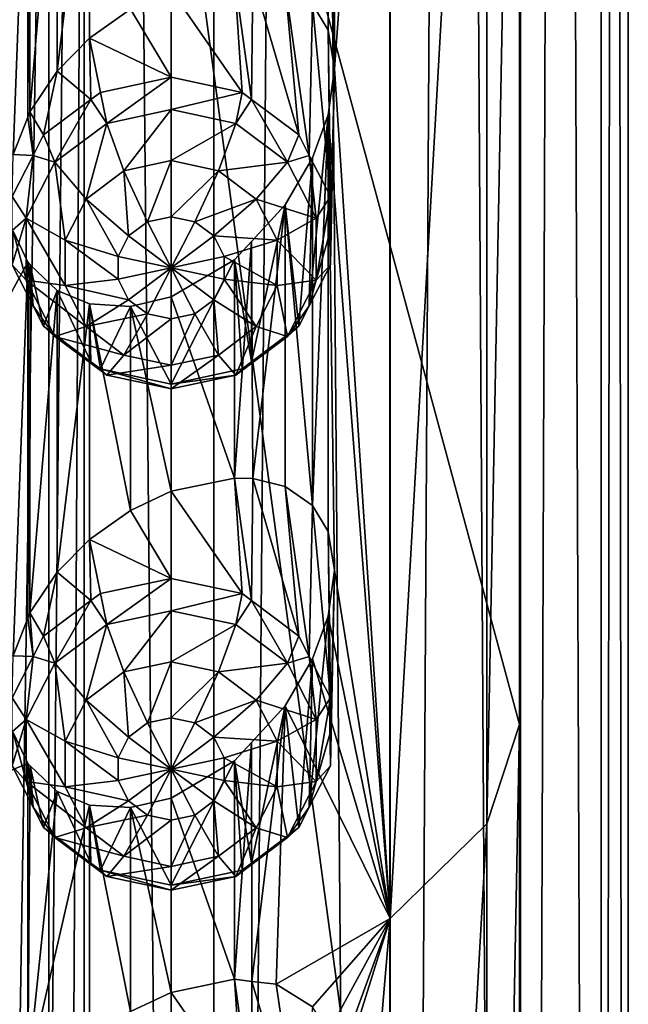
# Model space of a CAD drawing. Extents: x -140 to 140, y -235 to 30.
# Drawn here: x 117 to 123, y -177 to -168 of the extents above; entities that cross this region are included whole.
import ezdxf

# ---------------------------------------------------------------- set-up
doc = ezdxf.new("R2010")
doc.units = 0
doc.header["$MEASUREMENT"] = 0
doc.layers.add('L5', color=7, linetype='Continuous')
doc.layers.add('L6', color=7, linetype='Continuous')

msp = doc.modelspace()

# ---------------------------------------------------------------- linework, layer by layer
at = {"layer": 'L5', "color": 250}
for points in [[(118, -219.2082, 125.3853), (118, -160.0075, 103.838), (117.6759, -219.979, 123.2673)], [(117.6759, -219.979, 123.2673), (118, -160.0075, 103.838), (117.6759, -160.7784, 101.72)], [(118, -219.2082, 125.3853), (122, -189.6079, 114.6116), (118, -160.0075, 103.838)], [(118, -160.0075, 103.838), (122, -189.6079, 114.6116), (122, -174.8077, 109.2248)], [(118, -160.0075, 103.838), (122, -174.8077, 109.2248), (122, -160.0075, 103.838)], [(121.6991, -160.9208, 101.3288), (122, -160.0075, 103.838), (121.6991, -175.721, 106.7156)], [(121.6991, -175.721, 106.7156), (122, -160.0075, 103.838), (122, -174.8077, 109.2248)], [(117.6759, -219.979, 123.2673), (117.6759, -160.7784, 101.72), (116.73, -220.6874, 121.321)], [(116.73, -220.6874, 121.321), (117.6759, -160.7784, 101.72), (116.73, -161.4868, 99.77369)], [(120.8116, -161.7883, 98.94537), (121.6991, -160.9208, 101.3288), (120.8116, -176.5885, 104.3322)], [(120.8116, -176.5885, 104.3322), (121.6991, -160.9208, 101.3288), (121.6991, -175.721, 106.7156)], [(120.8116, -176.5885, 104.3322), (120.3, -168.7852, 100.4805), (120.8116, -161.7883, 98.94537)], [(120.8116, -161.7883, 98.94537), (120.3, -168.7852, 100.4805), (120.3, -164.1807, 98.80464)], [(120.3, -164.1807, 98.80464), (120.3, -168.7852, 100.4805), (120.2418, -164.6024, 98.85564)], [(120.2418, -164.6024, 98.85564), (120.2418, -168.4293, 100.2484), (120.099, -168.1914, 99.91922)], [(120.2418, -164.6024, 98.85564), (120.3, -168.7852, 100.4805), (120.2418, -168.4293, 100.2484)], [(117.4819, -165.9564, 96.01911), (115.658, -169.2995, 95.95842), (117.3477, -165.6722, 95.80342)], [(117.4819, -165.9564, 96.01911), (117.3477, -169.5715, 97.22269), (115.658, -169.2995, 95.95842)], [(117.4819, -165.9564, 96.01911), (117.4818, -169.2275, 97.20981), (117.3477, -169.5715, 97.22269)], [(117.501, -169.1782, 97.20796), (117.4818, -169.2275, 97.20981), (117.4819, -165.9564, 96.01911)], [(117.4819, -165.9564, 96.01911), (117.5052, -165.9789, 96.04771), (117.501, -169.1782, 97.20796)], [(117.501, -169.1782, 97.20796), (117.5052, -165.9789, 96.04771), (117.7511, -166.2156, 96.34878)], [(117.501, -169.1782, 97.20796), (117.7511, -166.2156, 96.34878), (117.7517, -168.8042, 97.29151)], [(117.7517, -168.8042, 97.29151), (117.7511, -166.2156, 96.34878), (118.05, -166.3393, 96.67212)], [(118.05, -166.3393, 96.67212), (118.05, -168.5024, 97.45942), (117.7517, -168.8042, 97.29151)], [(118.05, -166.3393, 96.67212), (118.4264, -168.2364, 97.74097), (118.05, -168.5024, 97.45942)], [(119.4508, -169.0006, 95.93733), (118.8, -168.0602, 98.08688), (119.382, -167.9392, 98.76282)], [(119.4508, -169.0006, 95.93733), (119.382, -167.9392, 98.76282), (119.537, -169.0652, 95.96083)], [(119.537, -169.0652, 95.96083), (119.382, -167.9392, 98.76282), (119.55, -167.9439, 98.99405)], [(119.537, -169.0652, 95.96083), (119.55, -167.9439, 98.99405), (119.9728, -169.3917, 96.07968)], [(119.9728, -169.3917, 96.07968), (119.55, -167.9439, 98.99405), (119.8477, -168.016, 99.45533)], [(118.8, -168.861, 95.88652), (118.4264, -168.2364, 97.74097), (118.8, -168.0602, 98.08688)], [(118.8, -168.861, 95.88652), (118.8, -168.0602, 98.08688), (119.4508, -169.0006, 95.93733)], [(119.9728, -169.3917, 96.07968), (119.8477, -168.016, 99.45533), (120.0689, -169.5794, 96.148)], [(120.0689, -169.5794, 96.148), (119.8477, -168.016, 99.45533), (120.099, -168.1914, 99.91922)], [(118.05, -168.5024, 97.45942), (118.4264, -168.2364, 97.74097), (118.8, -168.861, 95.88652)], [(120.0689, -169.5794, 96.148), (120.099, -168.1914, 99.91922), (120.2624, -169.9569, 96.2854)], [(120.2624, -169.9569, 96.2854), (120.099, -168.1914, 99.91922), (120.2418, -168.4293, 100.2484)], [(118.05, -168.5024, 97.45942), (118.063, -169.0652, 95.96083), (117.7517, -168.8042, 97.29151)], [(118.8, -168.861, 95.88652), (118.1492, -169.0006, 95.93733), (118.05, -168.5024, 97.45942)], [(118.05, -168.5024, 97.45942), (118.1492, -169.0006, 95.93733), (118.063, -169.0652, 95.96083)], [(120.2624, -169.9569, 96.2854), (120.2418, -168.4293, 100.2484), (120.2624, -170.2706, 96.39955)], [(120.2624, -170.2706, 96.39955), (120.2418, -168.4293, 100.2484), (120.3, -168.7852, 100.4805)], [(117.7517, -168.8042, 97.29151), (117.6273, -169.3917, 96.07968), (117.501, -169.1782, 97.20796)], [(117.7517, -168.8042, 97.29151), (118.063, -169.0652, 95.96083), (117.6273, -169.3917, 96.07968)], [(118.2073, -169.2851, 95.50877), (118.1492, -169.0006, 95.93733), (118.8, -168.861, 95.88652)], [(118.2073, -169.2851, 95.50877), (118.8, -168.861, 95.88652), (118.8, -169.1579, 95.4625)], [(118.8, -169.1579, 95.4625), (118.8, -168.861, 95.88652), (119.4508, -169.0006, 95.93733)], [(120.8116, -176.5885, 104.3322), (120.2418, -169.2069, 100.5315), (120.3, -168.7852, 100.4805)], [(120.2624, -170.5842, 96.51371), (120.3, -168.7852, 100.4805), (120.2418, -169.2069, 100.5315)], [(120.2624, -170.2706, 96.39955), (120.3, -168.7852, 100.4805), (120.2624, -170.5842, 96.51371)], [(118.063, -169.0652, 95.96083), (118.1492, -169.0006, 95.93733), (118.2073, -169.2851, 95.50877)], [(118.8, -169.1579, 95.4625), (119.4508, -169.0006, 95.93733), (119.3927, -169.2851, 95.50877)], [(119.3927, -169.2851, 95.50877), (119.4508, -169.0006, 95.93733), (119.537, -169.0652, 95.96083)], [(117.732, -169.6412, 95.63841), (117.6273, -169.3917, 96.07968), (118.063, -169.0652, 95.96083)], [(117.732, -169.6412, 95.63841), (118.063, -169.0652, 95.96083), (118.2073, -169.2851, 95.50877)], [(119.3927, -169.2851, 95.50877), (119.537, -169.0652, 95.96083), (119.868, -169.6412, 95.63841)], [(119.537, -169.0652, 95.96083), (119.9728, -169.3917, 96.07968), (119.868, -169.6412, 95.63841)], [(117.4818, -169.2275, 97.20981), (117.5311, -169.5794, 96.148), (117.3477, -169.5715, 97.22269)], [(117.501, -169.1782, 97.20796), (117.5311, -169.5794, 96.148), (117.4818, -169.2275, 97.20981)], [(117.501, -169.1782, 97.20796), (117.6273, -169.3917, 96.07968), (117.5311, -169.5794, 96.148)], [(118.8, -169.1579, 95.4625), (118.3661, -169.7201, 95.27761), (118.2073, -169.2851, 95.50877)], [(118.8, -169.1579, 95.4625), (118.8, -169.6271, 95.24374), (118.3661, -169.7201, 95.27761)], [(119.3927, -169.2851, 95.50877), (118.8, -169.6271, 95.24374), (118.8, -169.1579, 95.4625)], [(120.2624, -170.5842, 96.51371), (120.2418, -169.2069, 100.5315), (120.0689, -170.9617, 96.65111)], [(120.0689, -170.9617, 96.65111), (120.2418, -169.2069, 100.5315), (120.099, -169.6009, 100.4323)], [(120.2418, -169.2069, 100.5315), (120.2418, -173.0337, 101.9243), (120.099, -172.7959, 101.5951)], [(120.2418, -169.2069, 100.5315), (120.099, -172.7959, 101.5951), (120.099, -169.6009, 100.4323)], [(120.3, -173.3897, 102.1564), (120.2418, -173.0337, 101.9243), (120.2418, -169.2069, 100.5315)], [(120.3, -173.3897, 102.1564), (120.2418, -169.2069, 100.5315), (120.8116, -176.5885, 104.3322)], [(118.2073, -169.2851, 95.50877), (118.0182, -169.9809, 95.37251), (117.732, -169.6412, 95.63841)], [(118.2073, -169.2851, 95.50877), (118.3661, -169.7201, 95.27761), (118.0182, -169.9809, 95.37251)], [(119.3927, -169.2851, 95.50877), (119.2339, -169.7201, 95.27761), (118.8, -169.6271, 95.24374)], [(119.868, -169.6412, 95.63841), (119.2339, -169.7201, 95.27761), (119.3927, -169.2851, 95.50877)], [(117.5311, -169.5794, 96.148), (117.6273, -169.3917, 96.07968), (117.732, -169.6412, 95.63841)], [(119.868, -169.6412, 95.63841), (119.9728, -169.3917, 96.07968), (120.0689, -169.5794, 96.148)], [(117.3477, -169.5715, 97.22269), (117.5311, -169.5794, 96.148), (117.3376, -169.9569, 96.2854)], [(117.4682, -170.1559, 95.82574), (117.3376, -169.9569, 96.2854), (117.5311, -169.5794, 96.148)], [(117.4682, -170.1559, 95.82574), (117.5311, -169.5794, 96.148), (117.732, -169.6412, 95.63841)], [(119.868, -169.6412, 95.63841), (120.0689, -169.5794, 96.148), (120.1318, -170.1559, 95.82574)], [(120.1318, -170.1559, 95.82574), (120.0689, -169.5794, 96.148), (120.2624, -169.9569, 96.2854)], [(117.732, -169.6412, 95.63841), (117.8251, -170.3577, 95.50965), (117.4682, -170.1559, 95.82574)], [(117.732, -169.6412, 95.63841), (118.0182, -169.9809, 95.37251), (117.8251, -170.3577, 95.50965)], [(118.8, -169.6271, 95.24374), (118.5831, -170.1893, 95.30579), (118.3661, -169.7201, 95.27761)], [(118.8, -169.6271, 95.24374), (118.8, -170.1427, 95.28885), (118.5831, -170.1893, 95.30579)], [(119.2339, -169.7201, 95.27761), (118.8, -170.1427, 95.28885), (118.8, -169.6271, 95.24374)], [(119.868, -169.6412, 95.63841), (119.5818, -169.9809, 95.37251), (119.2339, -169.7201, 95.27761)], [(120.1318, -170.1559, 95.82574), (119.5818, -169.9809, 95.37251), (119.868, -169.6412, 95.63841)], [(120.099, -169.6009, 100.4323), (120.099, -172.7959, 101.5951), (119.8479, -170.0331, 100.1899)], [(119.9728, -171.1494, 96.71942), (120.099, -169.6009, 100.4323), (119.8479, -170.0331, 100.1899)], [(120.0689, -170.9617, 96.65111), (120.099, -169.6009, 100.4323), (119.9728, -171.1494, 96.71942)], [(118.3661, -169.7201, 95.27761), (118.4091, -170.3196, 95.35324), (118.0182, -169.9809, 95.37251)], [(118.3661, -169.7201, 95.27761), (118.5831, -170.1893, 95.30579), (118.4091, -170.3196, 95.35324)], [(119.2339, -169.7201, 95.27761), (119.0169, -170.1893, 95.30579), (118.8, -170.1427, 95.28885)], [(119.5818, -169.9809, 95.37251), (119.0169, -170.1893, 95.30579), (119.2339, -169.7201, 95.27761)], [(117.3376, -170.2706, 96.39955), (117.3376, -169.9569, 96.2854), (117.4682, -170.1559, 95.82574)], [(120.1318, -170.1559, 95.82574), (120.2624, -169.9569, 96.2854), (120.1318, -170.7272, 96.03367)], [(120.1318, -170.7272, 96.03367), (120.2624, -169.9569, 96.2854), (120.2624, -170.2706, 96.39955)], [(118.0182, -169.9809, 95.37251), (118.3125, -170.508, 95.42181), (117.8251, -170.3577, 95.50965)], [(118.0182, -169.9809, 95.37251), (118.4091, -170.3196, 95.35324), (118.3125, -170.508, 95.42181)], [(119.5818, -169.9809, 95.37251), (119.1909, -170.3196, 95.35324), (119.0169, -170.1893, 95.30579)], [(119.7749, -170.3577, 95.50965), (119.1909, -170.3196, 95.35324), (119.5818, -169.9809, 95.37251)], [(119.9728, -171.1494, 96.71942), (119.8479, -170.0331, 100.1899), (119.537, -171.4759, 96.83827)], [(119.537, -171.4759, 96.83827), (119.8479, -170.0331, 100.1899), (119.5373, -170.3693, 99.86898)], [(119.8479, -170.0331, 100.1899), (119.55, -172.5483, 100.6699), (119.5373, -170.3693, 99.86898)], [(119.8479, -170.0331, 100.1899), (119.8477, -172.6204, 101.1312), (119.55, -172.5483, 100.6699)], [(120.1318, -170.1559, 95.82574), (119.7749, -170.3577, 95.50965), (119.5818, -169.9809, 95.37251)], [(120.099, -172.7959, 101.5951), (119.8477, -172.6204, 101.1312), (119.8479, -170.0331, 100.1899)], [(117.4682, -170.7272, 96.03367), (117.3376, -170.5842, 96.51371), (117.4682, -170.1559, 95.82574)], [(117.4682, -170.1559, 95.82574), (117.3376, -170.5842, 96.51371), (117.3376, -170.2706, 96.39955)], [(117.4682, -170.1559, 95.82574), (117.8251, -170.3577, 95.50965), (117.8251, -170.7759, 95.66186)], [(117.4682, -170.1559, 95.82574), (117.8251, -170.7759, 95.66186), (117.4682, -170.7272, 96.03367)], [(118.8, -170.6126, 95.45986), (118.4091, -170.3196, 95.35324), (118.5831, -170.1893, 95.30579)], [(118.8, -170.6126, 95.45986), (118.5831, -170.1893, 95.30579), (118.8, -170.1427, 95.28885)], [(118.8, -170.1427, 95.28885), (119.0169, -170.1893, 95.30579), (118.8, -170.6126, 95.45986)], [(118.8, -170.6126, 95.45986), (119.0169, -170.1893, 95.30579), (119.1909, -170.3196, 95.35324)], [(120.1318, -170.7272, 96.03367), (119.7749, -170.3577, 95.50965), (120.1318, -170.1559, 95.82574)], [(117.4819, -170.5609, 97.69501), (115.658, -173.904, 97.63432), (117.3477, -170.2767, 97.47932)], [(117.5311, -170.9617, 96.65111), (117.3477, -170.2767, 97.47932), (117.3376, -170.5842, 96.51371)], [(117.5311, -170.9617, 96.65111), (117.4819, -170.5609, 97.69501), (117.3477, -170.2767, 97.47932)], [(118.3125, -170.508, 95.42181), (118.4091, -170.3196, 95.35324), (118.8, -170.6126, 95.45986)], [(118.8, -170.6126, 95.45986), (119.1909, -170.3196, 95.35324), (119.2875, -170.508, 95.42181)], [(119.7749, -170.3577, 95.50965), (119.2875, -170.508, 95.42181), (119.1909, -170.3196, 95.35324)], [(120.2624, -170.2706, 96.39955), (120.2624, -170.5842, 96.51371), (120.1318, -170.7272, 96.03367)], [(117.8251, -170.3577, 95.50965), (118.3125, -170.508, 95.42181), (118.3125, -170.7171, 95.49791)], [(117.8251, -170.3577, 95.50965), (118.3125, -170.7171, 95.49791), (117.8251, -170.7759, 95.66186)], [(119.7749, -170.7759, 95.66186), (119.2875, -170.508, 95.42181), (119.7749, -170.3577, 95.50965)], [(119.5373, -170.3693, 99.86898), (119.55, -172.5483, 100.6699), (119.382, -172.5437, 100.4387)], [(119.5373, -170.3693, 99.86898), (119.382, -172.5437, 100.4387), (119.382, -170.5374, 99.7085)], [(119.537, -171.4759, 96.83827), (119.5373, -170.3693, 99.86898), (119.382, -170.5374, 99.7085)], [(120.1318, -170.7272, 96.03367), (119.7749, -170.7759, 95.66186), (119.7749, -170.3577, 95.50965)], [(117.4819, -170.5609, 97.69501), (117.3477, -174.176, 98.89859), (115.658, -173.904, 97.63432)], [(117.4682, -170.7272, 96.03367), (117.5311, -170.9617, 96.65111), (117.3376, -170.5842, 96.51371)], [(117.4819, -170.5609, 97.69501), (117.4818, -173.832, 98.88571), (117.3477, -174.176, 98.89859)], [(117.501, -173.7827, 98.88387), (117.4818, -173.832, 98.88571), (117.4819, -170.5609, 97.69501)], [(117.4819, -170.5609, 97.69501), (117.5052, -170.5834, 97.7236), (117.501, -173.7827, 98.88387)], [(117.5311, -170.9617, 96.65111), (117.5052, -170.5834, 97.7236), (117.4819, -170.5609, 97.69501)], [(117.501, -173.7827, 98.88387), (117.5052, -170.5834, 97.7236), (117.7511, -170.8201, 98.02467)], [(117.6273, -171.1494, 96.71942), (117.7511, -170.8201, 98.02467), (117.5052, -170.5834, 97.7236)], [(117.6273, -171.1494, 96.71942), (117.5052, -170.5834, 97.7236), (117.5311, -170.9617, 96.65111)], [(118.8, -170.6126, 95.45986), (118.3125, -170.7171, 95.49791), (118.3125, -170.508, 95.42181)], [(119.2875, -170.508, 95.42181), (119.2875, -170.7171, 95.49791), (118.8, -170.6126, 95.45986)], [(119.382, -170.5374, 99.7085), (119.382, -172.5437, 100.4387), (118.8, -170.8792, 99.11294)], [(118.8, -170.8792, 99.11294), (118.8, -171.6801, 96.91259), (119.382, -170.5374, 99.7085)], [(119.382, -170.5374, 99.7085), (118.8, -171.6801, 96.91259), (119.4508, -171.5405, 96.86178)], [(119.7749, -170.7759, 95.66186), (119.2875, -170.7171, 95.49791), (119.2875, -170.508, 95.42181)], [(119.382, -170.5374, 99.7085), (119.4508, -171.5405, 96.86178), (119.537, -171.4759, 96.83827)], [(120.1318, -170.7272, 96.03367), (120.2624, -170.5842, 96.51371), (120.0689, -170.9617, 96.65111)], [(118.8, -170.6126, 95.45986), (118.4091, -170.9055, 95.56648), (118.3125, -170.7171, 95.49791)], [(118.5831, -171.0359, 95.61393), (118.4091, -170.9055, 95.56648), (118.8, -170.6126, 95.45986)], [(118.8, -171.0824, 95.63087), (118.5831, -171.0359, 95.61393), (118.8, -170.6126, 95.45986)], [(118.8, -171.0824, 95.63087), (118.8, -170.6126, 95.45986), (119.0169, -171.0359, 95.61393)], [(118.8, -170.6126, 95.45986), (119.2875, -170.7171, 95.49791), (119.1909, -170.9055, 95.56648)], [(118.8, -170.6126, 95.45986), (119.1909, -170.9055, 95.56648), (119.0169, -171.0359, 95.61393)], [(117.732, -171.2419, 96.22101), (117.5311, -170.9617, 96.65111), (117.4682, -170.7272, 96.03367)], [(117.4682, -170.7272, 96.03367), (117.8251, -170.7759, 95.66186), (118.0182, -171.1527, 95.799)], [(117.4682, -170.7272, 96.03367), (118.0182, -171.1527, 95.799), (117.732, -171.2419, 96.22101)], [(117.8251, -170.7759, 95.66186), (118.3125, -170.7171, 95.49791), (118.4091, -170.9055, 95.56648)], [(119.5818, -171.1527, 95.799), (119.1909, -170.9055, 95.56648), (119.2875, -170.7171, 95.49791)], [(119.5818, -171.1527, 95.799), (119.2875, -170.7171, 95.49791), (119.7749, -170.7759, 95.66186)], [(119.868, -171.2419, 96.22101), (119.7749, -170.7759, 95.66186), (120.1318, -170.7272, 96.03367)], [(120.1318, -170.7272, 96.03367), (120.0689, -170.9617, 96.65111), (119.868, -171.2419, 96.22101)], [(117.501, -173.7827, 98.88387), (117.7511, -170.8201, 98.02467), (117.7517, -173.4087, 98.96742)], [(118.063, -171.4759, 96.83827), (117.7511, -170.8201, 98.02467), (117.6273, -171.1494, 96.71942)], [(117.7517, -173.4087, 98.96742), (117.7511, -170.8201, 98.02467), (118.05, -170.9438, 98.34802)], [(118.063, -171.4759, 96.83827), (118.05, -170.9438, 98.34802), (117.7511, -170.8201, 98.02467)], [(117.8251, -170.7759, 95.66186), (118.4091, -170.9055, 95.56648), (118.0182, -171.1527, 95.799)], [(119.868, -171.2419, 96.22101), (119.5818, -171.1527, 95.799), (119.7749, -170.7759, 95.66186)], [(118.05, -170.9438, 98.34802), (118.05, -173.1069, 99.13532), (117.7517, -173.4087, 98.96742)], [(118.0182, -171.1527, 95.799), (118.4091, -170.9055, 95.56648), (118.5831, -171.0359, 95.61393)], [(118.4269, -170.9666, 98.73524), (118.4264, -172.8409, 99.41687), (118.05, -170.9438, 98.34802)], [(118.05, -170.9438, 98.34802), (118.4264, -172.8409, 99.41687), (118.05, -173.1069, 99.13532)], [(118.1492, -171.5405, 96.86178), (118.4269, -170.9666, 98.73524), (118.05, -170.9438, 98.34802)], [(118.1492, -171.5405, 96.86178), (118.05, -170.9438, 98.34802), (118.063, -171.4759, 96.83827)], [(118.8, -170.8792, 99.11294), (118.8, -172.6647, 99.76278), (118.4269, -170.9666, 98.73524)], [(118.8, -171.6801, 96.91259), (118.8, -170.8792, 99.11294), (118.4269, -170.9666, 98.73524)], [(118.8, -170.8792, 99.11294), (119.382, -172.5437, 100.4387), (118.8, -172.6647, 99.76278)], [(119.2339, -171.4134, 95.8939), (119.0169, -171.0359, 95.61393), (119.1909, -170.9055, 95.56648)], [(119.2339, -171.4134, 95.8939), (119.1909, -170.9055, 95.56648), (119.5818, -171.1527, 95.799)], [(117.732, -171.2419, 96.22101), (117.6273, -171.1494, 96.71942), (117.5311, -170.9617, 96.65111)], [(118.0182, -171.1527, 95.799), (118.5831, -171.0359, 95.61393), (118.3661, -171.4134, 95.8939)], [(118.8, -171.6801, 96.91259), (118.4269, -170.9666, 98.73524), (118.1492, -171.5405, 96.86178)], [(118.3661, -171.4134, 95.8939), (118.5831, -171.0359, 95.61393), (118.8, -171.0824, 95.63087)], [(118.4269, -170.9666, 98.73524), (118.8, -172.6647, 99.76278), (118.4264, -172.8409, 99.41687)], [(118.8, -171.5065, 95.92777), (119.0169, -171.0359, 95.61393), (119.2339, -171.4134, 95.8939)], [(118.8, -171.5065, 95.92777), (118.8, -171.0824, 95.63087), (119.0169, -171.0359, 95.61393)], [(120.0689, -170.9617, 96.65111), (119.9728, -171.1494, 96.71942), (119.868, -171.2419, 96.22101)], [(118.3661, -171.4134, 95.8939), (118.8, -171.0824, 95.63087), (118.8, -171.5065, 95.92777)], [(117.732, -171.2419, 96.22101), (118.063, -171.4759, 96.83827), (117.6273, -171.1494, 96.71942)], [(117.732, -171.2419, 96.22101), (118.0182, -171.1527, 95.799), (118.3661, -171.4134, 95.8939)], [(119.3927, -171.5981, 96.35065), (119.2339, -171.4134, 95.8939), (119.5818, -171.1527, 95.799)], [(119.3927, -171.5981, 96.35065), (119.5818, -171.1527, 95.799), (119.868, -171.2419, 96.22101)], [(119.868, -171.2419, 96.22101), (119.9728, -171.1494, 96.71942), (119.537, -171.4759, 96.83827)], [(118.2073, -171.5981, 96.35065), (118.063, -171.4759, 96.83827), (117.732, -171.2419, 96.22101)], [(117.732, -171.2419, 96.22101), (118.3661, -171.4134, 95.8939), (118.2073, -171.5981, 96.35065)], [(119.868, -171.2419, 96.22101), (119.537, -171.4759, 96.83827), (119.3927, -171.5981, 96.35065)], [(118.2073, -171.5981, 96.35065), (118.1492, -171.5405, 96.86178), (118.063, -171.4759, 96.83827)], [(118.2073, -171.5981, 96.35065), (118.3661, -171.4134, 95.8939), (118.8, -171.5065, 95.92777)], [(118.8, -171.7252, 96.39692), (119.2339, -171.4134, 95.8939), (119.3927, -171.5981, 96.35065)], [(118.8, -171.7252, 96.39692), (118.8, -171.5065, 95.92777), (119.2339, -171.4134, 95.8939)], [(119.537, -171.4759, 96.83827), (119.4508, -171.5405, 96.86178), (119.3927, -171.5981, 96.35065)], [(118.8, -171.7252, 96.39692), (118.8, -171.6801, 96.91259), (118.1492, -171.5405, 96.86178)], [(118.8, -171.7252, 96.39692), (118.1492, -171.5405, 96.86178), (118.2073, -171.5981, 96.35065)], [(118.2073, -171.5981, 96.35065), (118.8, -171.5065, 95.92777), (118.8, -171.7252, 96.39692)], [(119.3927, -171.5981, 96.35065), (119.4508, -171.5405, 96.86178), (118.8, -171.6801, 96.91259)], [(119.3927, -171.5981, 96.35065), (118.8, -171.6801, 96.91259), (118.8, -171.7252, 96.39692)], [(119.4508, -173.6051, 97.61323), (118.8, -172.6647, 99.76278), (119.382, -172.5437, 100.4387)], [(119.4508, -173.6051, 97.61323), (119.382, -172.5437, 100.4387), (119.537, -173.6697, 97.63673)], [(119.537, -173.6697, 97.63673), (119.382, -172.5437, 100.4387), (119.55, -172.5483, 100.6699)], [(119.537, -173.6697, 97.63673), (119.55, -172.5483, 100.6699), (119.9728, -173.9962, 97.75558)], [(119.9728, -173.9962, 97.75558), (119.55, -172.5483, 100.6699), (119.8477, -172.6204, 101.1312)], [(118.8, -173.4655, 97.56242), (118.4264, -172.8409, 99.41687), (118.8, -172.6647, 99.76278)], [(118.8, -173.4655, 97.56242), (118.8, -172.6647, 99.76278), (119.4508, -173.6051, 97.61323)], [(119.9728, -173.9962, 97.75558), (119.8477, -172.6204, 101.1312), (120.0689, -174.1839, 97.8239)], [(120.0689, -174.1839, 97.8239), (119.8477, -172.6204, 101.1312), (120.099, -172.7959, 101.5951)], [(118.05, -173.1069, 99.13532), (118.4264, -172.8409, 99.41687), (118.8, -173.4655, 97.56242)], [(120.0689, -174.1839, 97.8239), (120.099, -172.7959, 101.5951), (120.2624, -174.5614, 97.96129)], [(120.2624, -174.5614, 97.96129), (120.099, -172.7959, 101.5951), (120.2418, -173.0337, 101.9243)], [(120.2624, -174.5614, 97.96129), (120.2418, -173.0337, 101.9243), (120.2624, -174.8751, 98.07545)], [(120.2624, -174.8751, 98.07545), (120.2418, -173.0337, 101.9243), (120.3, -173.3897, 102.1564)], [(118.05, -173.1069, 99.13532), (118.063, -173.6697, 97.63673), (117.7517, -173.4087, 98.96742)], [(118.8, -173.4655, 97.56242), (118.1492, -173.6051, 97.61323), (118.05, -173.1069, 99.13532)], [(118.05, -173.1069, 99.13532), (118.1492, -173.6051, 97.61323), (118.063, -173.6697, 97.63673)], [(120.8116, -176.5885, 104.3322), (120.2418, -173.8114, 102.2074), (120.3, -173.3897, 102.1564)], [(120.2624, -175.1887, 98.18961), (120.3, -173.3897, 102.1564), (120.2418, -173.8114, 102.2074)], [(120.2624, -174.8751, 98.07545), (120.3, -173.3897, 102.1564), (120.2624, -175.1887, 98.18961)], [(117.7517, -173.4087, 98.96742), (117.6273, -173.9962, 97.75558), (117.501, -173.7827, 98.88387)], [(117.7517, -173.4087, 98.96742), (118.063, -173.6697, 97.63673), (117.6273, -173.9962, 97.75558)], [(118.2073, -173.8895, 97.18467), (118.1492, -173.6051, 97.61323), (118.8, -173.4655, 97.56242)], [(118.2073, -173.8895, 97.18467), (118.8, -173.4655, 97.56242), (118.8, -173.7624, 97.1384)], [(118.8, -173.7624, 97.1384), (118.8, -173.4655, 97.56242), (119.4508, -173.6051, 97.61323)], [(118.063, -173.6697, 97.63673), (118.1492, -173.6051, 97.61323), (118.2073, -173.8895, 97.18467)], [(118.8, -173.7624, 97.1384), (119.4508, -173.6051, 97.61323), (119.3927, -173.8895, 97.18467)], [(119.3927, -173.8895, 97.18467), (119.4508, -173.6051, 97.61323), (119.537, -173.6697, 97.63673)], [(117.732, -174.2457, 97.31431), (117.6273, -173.9962, 97.75558), (118.063, -173.6697, 97.63673)], [(117.732, -174.2457, 97.31431), (118.063, -173.6697, 97.63673), (118.2073, -173.8895, 97.18467)], [(119.3927, -173.8895, 97.18467), (119.537, -173.6697, 97.63673), (119.868, -174.2457, 97.31431)], [(119.537, -173.6697, 97.63673), (119.9728, -173.9962, 97.75558), (119.868, -174.2457, 97.31431)], [(117.4818, -173.832, 98.88571), (117.5311, -174.1839, 97.8239), (117.3477, -174.176, 98.89859)], [(117.501, -173.7827, 98.88387), (117.5311, -174.1839, 97.8239), (117.4818, -173.832, 98.88571)], [(117.501, -173.7827, 98.88387), (117.6273, -173.9962, 97.75558), (117.5311, -174.1839, 97.8239)], [(118.8, -173.7624, 97.1384), (118.3661, -174.3246, 96.9535), (118.2073, -173.8895, 97.18467)], [(118.8, -173.7624, 97.1384), (118.8, -174.2316, 96.91963), (118.3661, -174.3246, 96.9535)], [(119.3927, -173.8895, 97.18467), (118.8, -174.2316, 96.91963), (118.8, -173.7624, 97.1384)], [(120.2624, -175.1887, 98.18961), (120.2418, -173.8114, 102.2074), (120.0689, -175.5662, 98.32701)], [(120.0689, -175.5662, 98.32701), (120.2418, -173.8114, 102.2074), (120.099, -174.2054, 102.1082)], [(120.8116, -176.5885, 104.3322), (120.099, -174.2054, 102.1082), (120.2418, -173.8114, 102.2074)], [(118.2073, -173.8895, 97.18467), (118.0182, -174.5854, 97.04841), (117.732, -174.2457, 97.31431)], [(118.2073, -173.8895, 97.18467), (118.3661, -174.3246, 96.9535), (118.0182, -174.5854, 97.04841)], [(119.3927, -173.8895, 97.18467), (119.2339, -174.3246, 96.9535), (118.8, -174.2316, 96.91963)], [(119.868, -174.2457, 97.31431), (119.2339, -174.3246, 96.9535), (119.3927, -173.8895, 97.18467)], [(117.5311, -174.1839, 97.8239), (117.6273, -173.9962, 97.75558), (117.732, -174.2457, 97.31431)], [(119.868, -174.2457, 97.31431), (119.9728, -173.9962, 97.75558), (120.0689, -174.1839, 97.8239)], [(117.3477, -174.176, 98.89859), (117.5311, -174.1839, 97.8239), (117.3376, -174.5614, 97.96129)], [(117.4682, -174.7604, 97.50164), (117.3376, -174.5614, 97.96129), (117.5311, -174.1839, 97.8239)], [(117.4682, -174.7604, 97.50164), (117.5311, -174.1839, 97.8239), (117.732, -174.2457, 97.31431)], [(119.8479, -174.6376, 101.8658), (120.099, -174.2054, 102.1082), (120.8116, -176.5885, 104.3322)], [(119.9728, -175.7539, 98.39532), (120.099, -174.2054, 102.1082), (119.8479, -174.6376, 101.8658)], [(119.868, -174.2457, 97.31431), (120.0689, -174.1839, 97.8239), (120.1318, -174.7604, 97.50164)], [(120.0689, -175.5662, 98.32701), (120.099, -174.2054, 102.1082), (119.9728, -175.7539, 98.39532)], [(120.1318, -174.7604, 97.50164), (120.0689, -174.1839, 97.8239), (120.2624, -174.5614, 97.96129)], [(117.732, -174.2457, 97.31431), (117.8251, -174.9622, 97.18554), (117.4682, -174.7604, 97.50164)], [(117.732, -174.2457, 97.31431), (118.0182, -174.5854, 97.04841), (117.8251, -174.9622, 97.18554)], [(118.8, -174.2316, 96.91963), (118.5831, -174.7938, 96.98168), (118.3661, -174.3246, 96.9535)], [(118.8, -174.2316, 96.91963), (118.8, -174.7472, 96.96475), (118.5831, -174.7938, 96.98168)], [(119.2339, -174.3246, 96.9535), (118.8, -174.7472, 96.96475), (118.8, -174.2316, 96.91963)], [(119.868, -174.2457, 97.31431), (119.5818, -174.5854, 97.04841), (119.2339, -174.3246, 96.9535)], [(120.1318, -174.7604, 97.50164), (119.5818, -174.5854, 97.04841), (119.868, -174.2457, 97.31431)], [(118.3661, -174.3246, 96.9535), (118.4091, -174.9241, 97.02913), (118.0182, -174.5854, 97.04841)], [(118.3661, -174.3246, 96.9535), (118.5831, -174.7938, 96.98168), (118.4091, -174.9241, 97.02913)], [(119.2339, -174.3246, 96.9535), (119.0169, -174.7938, 96.98168), (118.8, -174.7472, 96.96475)], [(119.5818, -174.5854, 97.04841), (119.0169, -174.7938, 96.98168), (119.2339, -174.3246, 96.9535)], [(117.3376, -174.8751, 98.07545), (117.3376, -174.5614, 97.96129), (117.4682, -174.7604, 97.50164)], [(120.1318, -174.7604, 97.50164), (120.2624, -174.5614, 97.96129), (120.1318, -175.3317, 97.70957)], [(120.1318, -175.3317, 97.70957), (120.2624, -174.5614, 97.96129), (120.2624, -174.8751, 98.07545)], [(118.0182, -174.5854, 97.04841), (118.3125, -175.1125, 97.0977), (117.8251, -174.9622, 97.18554)], [(118.0182, -174.5854, 97.04841), (118.4091, -174.9241, 97.02913), (118.3125, -175.1125, 97.0977)], [(119.5818, -174.5854, 97.04841), (119.1909, -174.9241, 97.02913), (119.0169, -174.7938, 96.98168)], [(119.7749, -174.9622, 97.18554), (119.1909, -174.9241, 97.02913), (119.5818, -174.5854, 97.04841)], [(119.9728, -175.7539, 98.39532), (119.8479, -174.6376, 101.8658), (119.537, -176.0804, 98.51417)], [(119.537, -176.0804, 98.51417), (119.8479, -174.6376, 101.8658), (119.5373, -174.9738, 101.5449)], [(119.8479, -174.6376, 101.8658), (119.5416, -177.1674, 102.3465), (119.5373, -174.9738, 101.5449)], [(119.8479, -174.6376, 101.8658), (119.7631, -177.1941, 102.6683), (119.5416, -177.1674, 102.3465)], [(120.1318, -174.7604, 97.50164), (119.7749, -174.9622, 97.18554), (119.5818, -174.5854, 97.04841)], [(120.8116, -176.5885, 104.3322), (119.7631, -177.1941, 102.6683), (119.8479, -174.6376, 101.8658)], [(118.8, -175.2171, 97.13576), (118.5831, -174.7938, 96.98168), (118.8, -174.7472, 96.96475)], [(118.8, -174.7472, 96.96475), (119.0169, -174.7938, 96.98168), (118.8, -175.2171, 97.13576)], [(117.4682, -175.3317, 97.70957), (117.3376, -175.1887, 98.18961), (117.4682, -174.7604, 97.50164)], [(117.4682, -174.7604, 97.50164), (117.3376, -175.1887, 98.18961), (117.3376, -174.8751, 98.07545)], [(117.4682, -174.7604, 97.50164), (117.8251, -174.9622, 97.18554), (117.8251, -175.3804, 97.33776)], [(117.4682, -174.7604, 97.50164), (117.8251, -175.3804, 97.33776), (117.4682, -175.3317, 97.70957)], [(118.8, -175.2171, 97.13576), (118.4091, -174.9241, 97.02913), (118.5831, -174.7938, 96.98168)], [(118.8, -175.2171, 97.13576), (119.0169, -174.7938, 96.98168), (119.1909, -174.9241, 97.02913)], [(120.1318, -175.3317, 97.70957), (119.7749, -174.9622, 97.18554), (120.1318, -174.7604, 97.50164)], [(121.6991, -175.721, 106.7156), (122, -174.8077, 109.2248), (121.6991, -190.5211, 112.1024)], [(121.6991, -190.5211, 112.1024), (122, -174.8077, 109.2248), (122, -189.6079, 114.6116)], [(117.3477, -174.8812, 99.15522), (117.4819, -175.1654, 99.37091), (115.6571, -175.9035, 98.36155)], [(117.5311, -175.5662, 98.32701), (117.3477, -174.8812, 99.15522), (117.3376, -175.1887, 98.18961)], [(117.5311, -175.5662, 98.32701), (117.4819, -175.1654, 99.37091), (117.3477, -174.8812, 99.15522)], [(118.3125, -175.1125, 97.0977), (118.4091, -174.9241, 97.02913), (118.8, -175.2171, 97.13576)], [(118.8, -175.2171, 97.13576), (119.1909, -174.9241, 97.02913), (119.2875, -175.1125, 97.0977)], [(119.7749, -174.9622, 97.18554), (119.2875, -175.1125, 97.0977), (119.1909, -174.9241, 97.02913)], [(120.2624, -174.8751, 98.07545), (120.2624, -175.1887, 98.18961), (120.1318, -175.3317, 97.70957)], [(117.8251, -174.9622, 97.18554), (118.3125, -175.1125, 97.0977), (118.3125, -175.3216, 97.17381)], [(117.8251, -174.9622, 97.18554), (118.3125, -175.3216, 97.17381), (117.8251, -175.3804, 97.33776)], [(119.7749, -175.3804, 97.33776), (119.2875, -175.1125, 97.0977), (119.7749, -174.9622, 97.18554)], [(119.5373, -174.9738, 101.5449), (119.5416, -177.1674, 102.3465), (119.382, -177.1482, 102.1146)], [(119.5373, -174.9738, 101.5449), (119.382, -177.1482, 102.1146), (119.382, -175.1419, 101.3844)], [(119.537, -176.0804, 98.51417), (119.5373, -174.9738, 101.5449), (119.382, -175.1419, 101.3844)], [(120.1318, -175.3317, 97.70957), (119.7749, -175.3804, 97.33776), (119.7749, -174.9622, 97.18554)], [(118.8, -175.2171, 97.13576), (118.3125, -175.3216, 97.17381), (118.3125, -175.1125, 97.0977)], [(119.2875, -175.1125, 97.0977), (119.2875, -175.3216, 97.17381), (118.8, -175.2171, 97.13576)], [(119.7749, -175.3804, 97.33776), (119.2875, -175.3216, 97.17381), (119.2875, -175.1125, 97.0977)], [(115.6571, -175.9035, 98.36155), (117.4819, -175.1654, 99.37091), (117.4819, -178.0165, 100.4086)], [(117.4682, -175.3317, 97.70957), (117.5311, -175.5662, 98.32701), (117.3376, -175.1887, 98.18961)], [(117.4819, -175.1654, 99.37091), (117.5052, -175.1879, 99.3995), (117.4819, -178.0165, 100.4086)], [(117.5311, -175.5662, 98.32701), (117.5052, -175.1879, 99.3995), (117.4819, -175.1654, 99.37091)], [(117.4819, -178.0165, 100.4086), (117.5052, -175.1879, 99.3995), (117.7511, -175.4246, 99.70057)], [(117.6273, -175.7539, 98.39532), (117.7511, -175.4246, 99.70057), (117.5052, -175.1879, 99.3995)], [(117.6273, -175.7539, 98.39532), (117.5052, -175.1879, 99.3995), (117.5311, -175.5662, 98.32701)], [(119.382, -175.1419, 101.3844), (119.382, -177.1482, 102.1146), (118.8, -175.4837, 100.7888)], [(118.8, -175.4837, 100.7888), (118.8, -176.2846, 98.58848), (119.382, -175.1419, 101.3844)], [(119.382, -175.1419, 101.3844), (118.8, -176.2846, 98.58848), (119.4508, -176.145, 98.53768)], [(119.382, -175.1419, 101.3844), (119.4508, -176.145, 98.53768), (119.537, -176.0804, 98.51417)], [(120.1318, -175.3317, 97.70957), (120.2624, -175.1887, 98.18961), (120.0689, -175.5662, 98.32701)], [(118.8, -175.2171, 97.13576), (118.4091, -175.51, 97.24238), (118.3125, -175.3216, 97.17381)], [(118.5831, -175.6404, 97.28983), (118.4091, -175.51, 97.24238), (118.8, -175.2171, 97.13576)], [(118.8, -175.6869, 97.30677), (118.5831, -175.6404, 97.28983), (118.8, -175.2171, 97.13576)], [(118.8, -175.6869, 97.30677), (118.8, -175.2171, 97.13576), (119.0169, -175.6404, 97.28983)], [(118.8, -175.2171, 97.13576), (119.2875, -175.3216, 97.17381), (119.1909, -175.51, 97.24238)], [(118.8, -175.2171, 97.13576), (119.1909, -175.51, 97.24238), (119.0169, -175.6404, 97.28983)], [(117.732, -175.8464, 97.8969), (117.5311, -175.5662, 98.32701), (117.4682, -175.3317, 97.70957)], [(117.4682, -175.3317, 97.70957), (117.8251, -175.3804, 97.33776), (118.0182, -175.7572, 97.4749)], [(117.4682, -175.3317, 97.70957), (118.0182, -175.7572, 97.4749), (117.732, -175.8464, 97.8969)], [(117.8251, -175.3804, 97.33776), (118.3125, -175.3216, 97.17381), (118.4091, -175.51, 97.24238)], [(117.8251, -175.3804, 97.33776), (118.4091, -175.51, 97.24238), (118.0182, -175.7572, 97.4749)], [(119.5818, -175.7572, 97.4749), (119.1909, -175.51, 97.24238), (119.2875, -175.3216, 97.17381)], [(119.5818, -175.7572, 97.4749), (119.2875, -175.3216, 97.17381), (119.7749, -175.3804, 97.33776)], [(119.868, -175.8464, 97.8969), (119.5818, -175.7572, 97.4749), (119.7749, -175.3804, 97.33776)], [(119.868, -175.8464, 97.8969), (119.7749, -175.3804, 97.33776), (120.1318, -175.3317, 97.70957)], [(120.1318, -175.3317, 97.70957), (120.0689, -175.5662, 98.32701), (119.868, -175.8464, 97.8969)], [(117.4819, -178.0165, 100.4086), (117.7511, -175.4246, 99.70057), (118.05, -175.5483, 100.0239)], [(118.063, -176.0804, 98.51417), (117.7511, -175.4246, 99.70057), (117.6273, -175.7539, 98.39532)], [(118.063, -176.0804, 98.51417), (118.05, -175.5483, 100.0239), (117.7511, -175.4246, 99.70057)], [(118.05, -175.5483, 100.0239), (118.05, -177.7114, 100.8112), (117.4819, -178.0165, 100.4086)], [(117.732, -175.8464, 97.8969), (117.6273, -175.7539, 98.39532), (117.5311, -175.5662, 98.32701)], [(118.0182, -175.7572, 97.4749), (118.4091, -175.51, 97.24238), (118.5831, -175.6404, 97.28983)], [(118.4269, -175.5711, 100.4111), (118.4264, -177.4454, 101.0928), (118.05, -175.5483, 100.0239)], [(118.05, -175.5483, 100.0239), (118.4264, -177.4454, 101.0928), (118.05, -177.7114, 100.8112)], [(118.1492, -176.145, 98.53768), (118.4269, -175.5711, 100.4111), (118.05, -175.5483, 100.0239)], [(118.1492, -176.145, 98.53768), (118.05, -175.5483, 100.0239), (118.063, -176.0804, 98.51417)], [(118.8, -175.4837, 100.7888), (118.8, -177.2691, 101.4387), (118.4269, -175.5711, 100.4111)], [(118.8, -176.2846, 98.58848), (118.8, -175.4837, 100.7888), (118.4269, -175.5711, 100.4111)], [(118.8, -175.4837, 100.7888), (119.382, -177.1482, 102.1146), (118.8, -177.2691, 101.4387)], [(119.2339, -176.0179, 97.5698), (119.0169, -175.6404, 97.28983), (119.1909, -175.51, 97.24238)], [(119.2339, -176.0179, 97.5698), (119.1909, -175.51, 97.24238), (119.5818, -175.7572, 97.4749)], [(120.0689, -175.5662, 98.32701), (119.9728, -175.7539, 98.39532), (119.868, -175.8464, 97.8969)], [(118.0182, -175.7572, 97.4749), (118.5831, -175.6404, 97.28983), (118.3661, -176.0179, 97.5698)], [(118.8, -176.2846, 98.58848), (118.4269, -175.5711, 100.4111), (118.1492, -176.145, 98.53768)], [(118.3661, -176.0179, 97.5698), (118.5831, -175.6404, 97.28983), (118.8, -175.6869, 97.30677)], [(118.4269, -175.5711, 100.4111), (118.8, -177.2691, 101.4387), (118.4264, -177.4454, 101.0928)], [(118.8, -176.111, 97.60367), (119.0169, -175.6404, 97.28983), (119.2339, -176.0179, 97.5698)], [(118.8, -176.111, 97.60367), (118.8, -175.6869, 97.30677), (119.0169, -175.6404, 97.28983)], [(118.3661, -176.0179, 97.5698), (118.8, -175.6869, 97.30677), (118.8, -176.111, 97.60367)], [(120.8116, -176.5885, 104.3322), (121.6991, -175.721, 106.7156), (120.8116, -191.3886, 109.719)], [(120.8116, -191.3886, 109.719), (121.6991, -175.721, 106.7156), (121.6991, -190.5211, 112.1024)], [(117.732, -175.8464, 97.8969), (118.063, -176.0804, 98.51417), (117.6273, -175.7539, 98.39532)], [(117.732, -175.8464, 97.8969), (118.0182, -175.7572, 97.4749), (118.3661, -176.0179, 97.5698)], [(119.3927, -176.2026, 98.02654), (119.2339, -176.0179, 97.5698), (119.5818, -175.7572, 97.4749)], [(119.3927, -176.2026, 98.02654), (119.5818, -175.7572, 97.4749), (119.868, -175.8464, 97.8969)], [(119.868, -175.8464, 97.8969), (119.9728, -175.7539, 98.39532), (119.537, -176.0804, 98.51417)], [(115.6571, -175.9035, 98.36155), (117.4819, -178.0165, 100.4086), (115.3384, -176.1633, 98.28392)], [(118.2073, -176.2026, 98.02654), (118.063, -176.0804, 98.51417), (117.732, -175.8464, 97.8969)], [(117.732, -175.8464, 97.8969), (118.3661, -176.0179, 97.5698), (118.2073, -176.2026, 98.02654)], [(119.868, -175.8464, 97.8969), (119.537, -176.0804, 98.51417), (119.3927, -176.2026, 98.02654)], [(118.2073, -176.2026, 98.02654), (118.3661, -176.0179, 97.5698), (118.8, -176.111, 97.60367)], [(118.8, -176.3297, 98.07281), (119.2339, -176.0179, 97.5698), (119.3927, -176.2026, 98.02654)], [(118.8, -176.3297, 98.07281), (118.8, -176.111, 97.60367), (119.2339, -176.0179, 97.5698)], [(118.2073, -176.2026, 98.02654), (118.1492, -176.145, 98.53768), (118.063, -176.0804, 98.51417)], [(118.2073, -176.2026, 98.02654), (118.8, -176.111, 97.60367), (118.8, -176.3297, 98.07281)], [(119.537, -176.0804, 98.51417), (119.4508, -176.145, 98.53768), (119.3927, -176.2026, 98.02654)], [(115.3384, -176.1633, 98.28392), (117.4819, -178.0165, 100.4086), (115.5631, -178.4443, 99.23342)], [(118.8, -176.3297, 98.07281), (118.8, -176.2846, 98.58848), (118.1492, -176.145, 98.53768)], [(118.8, -176.3297, 98.07281), (118.1492, -176.145, 98.53768), (118.2073, -176.2026, 98.02654)], [(119.3927, -176.2026, 98.02654), (119.4508, -176.145, 98.53768), (118.8, -176.2846, 98.58848)], [(119.3927, -176.2026, 98.02654), (118.8, -176.2846, 98.58848), (118.8, -176.3297, 98.07281)], [(120.8116, -176.5885, 104.3322), (120.099, -177.4004, 103.271), (119.7631, -177.1941, 102.6683)], [(120.2418, -177.6382, 103.6002), (120.099, -177.4004, 103.271), (120.8116, -176.5885, 104.3322)], [(120.3, -182.5987, 105.5082), (120.2418, -178.4159, 103.8833), (120.8116, -176.5885, 104.3322)], [(120.8116, -176.5885, 104.3322), (120.2418, -178.4159, 103.8833), (120.3, -177.9942, 103.8323)], [(120.8116, -176.5885, 104.3322), (120.3, -177.9942, 103.8323), (120.2418, -177.6382, 103.6002)], [(120.8116, -191.3886, 109.719), (120.3, -182.5987, 105.5082), (120.8116, -176.5885, 104.3322)], [(119.4508, -178.2096, 99.28913), (118.8, -177.2691, 101.4387), (119.382, -177.1482, 102.1146)], [(119.4508, -178.2096, 99.28913), (119.382, -177.1482, 102.1146), (119.537, -178.2742, 99.31263)], [(119.537, -178.2742, 99.31263), (119.382, -177.1482, 102.1146), (119.5416, -177.1674, 102.3465)], [(119.537, -178.2742, 99.31263), (119.5416, -177.1674, 102.3465), (119.9728, -178.6007, 99.43148)], [(119.9728, -178.6007, 99.43148), (119.5416, -177.1674, 102.3465), (119.7631, -177.1941, 102.6683)], [(119.9728, -178.6007, 99.43148), (119.7631, -177.1941, 102.6683), (120.099, -177.4004, 103.271)], [(118.8, -178.07, 99.23832), (118.4264, -177.4454, 101.0928), (118.8, -177.2691, 101.4387)], [(118.8, -178.07, 99.23832), (118.8, -177.2691, 101.4387), (119.4508, -178.2096, 99.28913)]]:
    msp.add_3dface(points, dxfattribs=at)
at = {"layer": 'L6', "color": 7}
for points in [[(117.2224, -227.0695, 139.7493), (119.1924, -26.90407, 65.17462), (117.2224, -26.35112, 66.69383)], [(119.1924, -227.6224, 138.2301), (119.1924, -26.90407, 65.17462), (117.2224, -227.0695, 139.7493)], [(119.1924, -227.6224, 138.2301), (120.8091, -27.57784, 63.32345), (119.1924, -26.90407, 65.17462)], [(120.8091, -228.2962, 136.3789), (120.8091, -27.57784, 63.32345), (119.1924, -227.6224, 138.2301)], [(120.8091, -228.2962, 136.3789), (122.0104, -28.34654, 61.21146), (120.8091, -27.57784, 63.32345)], [(122.0104, -229.0649, 134.267), (122.0104, -28.34654, 61.21146), (120.8091, -228.2962, 136.3789)], [(122.0104, -229.0649, 134.267), (122.7502, -29.18063, 58.91982), (122.0104, -28.34654, 61.21146)], [(122.7502, -229.899, 131.9753), (122.7502, -29.18063, 58.91982), (122.0104, -229.0649, 134.267)], [(122.7502, -229.899, 131.9753), (123, -30.04805, 56.5366), (122.7502, -29.18063, 58.91982)], [(123, -230.7664, 129.5921), (122.7502, -30.91547, 54.15337), (123, -30.04805, 56.5366)], [(123, -230.7664, 129.5921), (123, -30.04805, 56.5366), (122.7502, -229.899, 131.9753)], [(122.7502, -231.6338, 127.2089), (122.0104, -31.74956, 51.86173), (122.7502, -30.91547, 54.15337)], [(122.7502, -231.6338, 127.2089), (122.7502, -30.91547, 54.15337), (123, -230.7664, 129.5921)], [(122.0104, -232.4679, 124.9172), (120.8091, -32.51826, 49.74975), (122.0104, -31.74956, 51.86173)], [(122.0104, -232.4679, 124.9172), (122.0104, -31.74956, 51.86173), (122.7502, -231.6338, 127.2089)], [(120.8091, -233.2366, 122.8053), (119.1924, -33.19203, 47.89858), (120.8091, -32.51826, 49.74975)], [(120.8091, -233.2366, 122.8053), (120.8091, -32.51826, 49.74975), (122.0104, -232.4679, 124.9172)], [(119.1924, -233.9104, 120.9541), (117.2224, -33.74498, 46.37936), (119.1924, -33.19203, 47.89858)], [(119.1924, -233.9104, 120.9541), (119.1924, -33.19203, 47.89858), (120.8091, -233.2366, 122.8053)], [(117.2224, -234.4633, 119.4349), (117.2224, -33.74498, 46.37936), (119.1924, -233.9104, 120.9541)]]:
    msp.add_3dface(points, dxfattribs=at)

doc.saveas('drawing.dxf')
